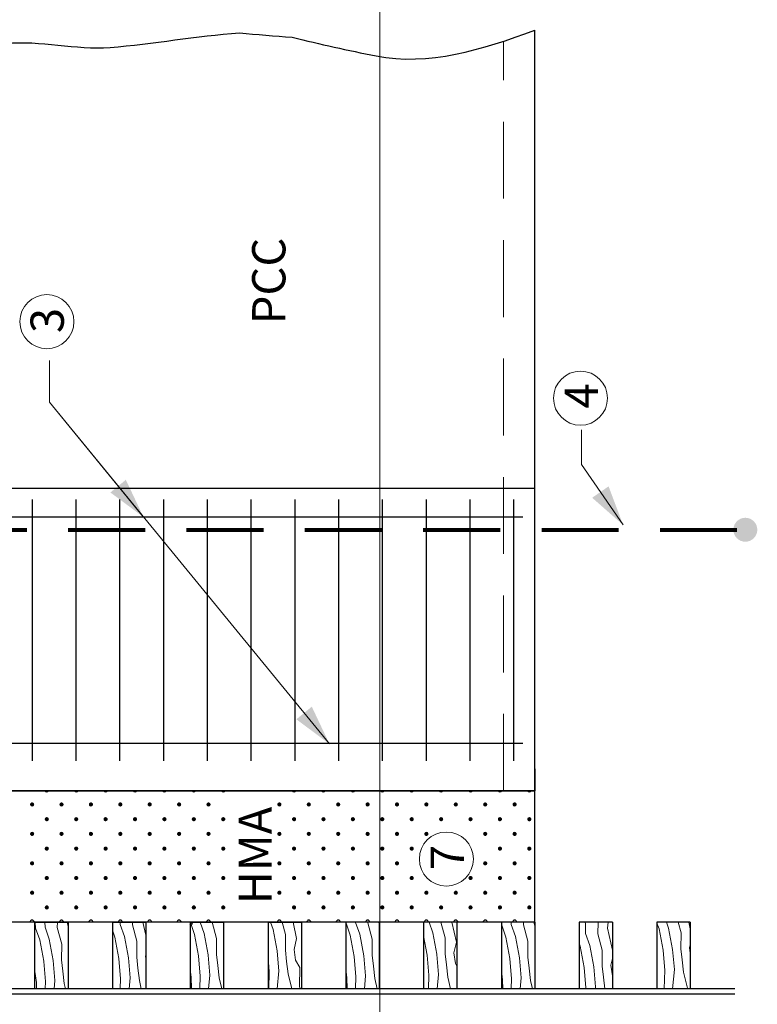
# Model space of a CAD drawing. Units: feet. Extents: x -0.8 to 7.7, y -0.5 to 10.5.
# Drawn here: x 2.2 to 4, y 2.6 to 5 of the extents above; entities that cross this region are included whole.
import ezdxf

# ---------------------------------------------------------------- set-up
doc = ezdxf.new("R2010")
doc.units = ezdxf.units.FT
doc.header["$MEASUREMENT"] = 0
doc.linetypes.add('DGN Style 3', pattern=[0.258483, 0.184631, -0.073852])
for name, color, linetype, lineweight in [('Level 1', 7, 'Continuous', 0), ('Level 2', 7, 'Continuous', 0), ('Level 3', 7, 'Continuous', 0), ('Level 4', 7, 'Continuous', 0)]:
    doc.layers.add(name, color=color, linetype=linetype, lineweight=lineweight)
doc.styles.add('Style-WORKING', font='WORKING.shx')

# ---------------------------------------------------------------- blocks, each defined once
blk = doc.blocks.new('*U11')
at = {"layer": 'Level 2', "color": 7, "linetype": 'Continuous', "lineweight": 13, "insert": (-0.0401, 0.0399), "char_height": 0.08, "attachment_point": 1, "rotation": 90, "line_spacing_factor": 0.825001, "style": 'Style-WORKING'}
blk.add_mtext('4', dxfattribs=at)

msp = doc.modelspace()

# ---------------------------------------------------------------- hatches: boundary and pattern name
at = {"layer": 'Level 2', "linetype": 'Continuous', "lineweight": 30}
h = msp.add_hatch(color=7, dxfattribs=at)
edge = h.paths.add_edge_path()
edge.add_arc((2.2651, 3.0952), 0.005, 315, 675)
h = msp.add_hatch(color=7, dxfattribs=at)
edge = h.paths.add_edge_path()
edge.add_arc((2.3358, 3.0952), 0.005, 315, 675)
h = msp.add_hatch(color=7, dxfattribs=at)
edge = h.paths.add_edge_path()
edge.add_arc((2.4065, 3.0952), 0.005, 315, 675)
h = msp.add_hatch(color=7, dxfattribs=at)
edge = h.paths.add_edge_path()
edge.add_arc((2.4772, 3.0952), 0.005, 315, 675)
h = msp.add_hatch(color=7, dxfattribs=at)
edge = h.paths.add_edge_path()
edge.add_arc((2.5479, 3.0952), 0.005, 315, 675)
h = msp.add_hatch(color=7, dxfattribs=at)
edge = h.paths.add_edge_path()
edge.add_arc((2.6186, 3.0952), 0.005, 315, 675)
h = msp.add_hatch(color=7, dxfattribs=at)
edge = h.paths.add_edge_path()
edge.add_arc((2.6893, 3.0952), 0.005, 315, 675)
h = msp.add_hatch(color=7, dxfattribs=at)
edge = h.paths.add_edge_path()
edge.add_arc((2.8598, 3.0952), 0.005, 315, 675)
h = msp.add_hatch(color=7, dxfattribs=at)
edge = h.paths.add_edge_path()
edge.add_arc((2.9305, 3.0952), 0.005, 315, 675)
h = msp.add_hatch(color=7, dxfattribs=at)
edge = h.paths.add_edge_path()
edge.add_arc((3.0012, 3.0952), 0.005, 315, 675)
h = msp.add_hatch(color=7, dxfattribs=at)
edge = h.paths.add_edge_path()
edge.add_arc((3.0719, 3.0952), 0.005, 315, 675)
h = msp.add_hatch(color=7, dxfattribs=at)
edge = h.paths.add_edge_path()
edge.add_arc((3.1426, 3.0952), 0.005, 315, 675)
h = msp.add_hatch(color=7, dxfattribs=at)
edge = h.paths.add_edge_path()
edge.add_arc((3.2133, 3.0952), 0.005, 315, 675)
h = msp.add_hatch(color=7, dxfattribs=at)
edge = h.paths.add_edge_path()
edge.add_arc((3.284, 3.0952), 0.005, 315, 675)
h = msp.add_hatch(color=7, dxfattribs=at)
edge = h.paths.add_edge_path()
edge.add_arc((3.3547, 3.0952), 0.005, 315, 675)
h = msp.add_hatch(color=7, dxfattribs=at)
edge = h.paths.add_edge_path()
edge.add_arc((3.4254, 3.0952), 0.005, 315, 675)
h = msp.add_hatch(color=7, dxfattribs=at)
edge = h.paths.add_edge_path()
edge.add_arc((2.3004, 3.0598), 0.005, 315, 675)
h = msp.add_hatch(color=7, dxfattribs=at)
edge = h.paths.add_edge_path()
edge.add_arc((2.3711, 3.0598), 0.005, 315, 675)
h = msp.add_hatch(color=7, dxfattribs=at)
edge = h.paths.add_edge_path()
edge.add_arc((2.4418, 3.0598), 0.005, 315, 675)
h = msp.add_hatch(color=7, dxfattribs=at)
edge = h.paths.add_edge_path()
edge.add_arc((2.5126, 3.0598), 0.005, 315, 675)
h = msp.add_hatch(color=7, dxfattribs=at)
edge = h.paths.add_edge_path()
edge.add_arc((2.5833, 3.0598), 0.005, 315, 675)
h = msp.add_hatch(color=7, dxfattribs=at)
edge = h.paths.add_edge_path()
edge.add_arc((2.654, 3.0598), 0.005, 315, 675)
h = msp.add_hatch(color=7, dxfattribs=at)
edge = h.paths.add_edge_path()
edge.add_arc((2.7247, 3.0598), 0.005, 315, 675)
h = msp.add_hatch(color=7, dxfattribs=at)
edge = h.paths.add_edge_path()
edge.add_arc((2.8951, 3.0598), 0.005, 315, 675)
h = msp.add_hatch(color=7, dxfattribs=at)
edge = h.paths.add_edge_path()
edge.add_arc((2.9658, 3.0598), 0.005, 315, 675)
h = msp.add_hatch(color=7, dxfattribs=at)
edge = h.paths.add_edge_path()
edge.add_arc((3.0365, 3.0598), 0.005, 315, 675)
h = msp.add_hatch(color=7, dxfattribs=at)
edge = h.paths.add_edge_path()
edge.add_arc((3.1072, 3.0598), 0.005, 315, 675)
h = msp.add_hatch(color=7, dxfattribs=at)
edge = h.paths.add_edge_path()
edge.add_arc((3.178, 3.0598), 0.005, 315, 675)
h = msp.add_hatch(color=7, dxfattribs=at)
edge = h.paths.add_edge_path()
edge.add_arc((3.2487, 3.0598), 0.005, 315, 675)
h = msp.add_hatch(color=7, dxfattribs=at)
edge = h.paths.add_edge_path()
edge.add_arc((3.3194, 3.0598), 0.005, 315, 675)
h = msp.add_hatch(color=7, dxfattribs=at)
edge = h.paths.add_edge_path()
edge.add_arc((3.3901, 3.0598), 0.005, 315, 675)
h = msp.add_hatch(color=7, dxfattribs=at)
edge = h.paths.add_edge_path()
edge.add_arc((3.4608, 3.0598), 0.005, 315, 675)
h = msp.add_hatch(color=7, dxfattribs=at)
edge = h.paths.add_edge_path()
edge.add_arc((2.2651, 3.0245), 0.005, 315, 675)
h = msp.add_hatch(color=7, dxfattribs=at)
edge = h.paths.add_edge_path()
edge.add_arc((2.3358, 3.0245), 0.005, 315, 675)
h = msp.add_hatch(color=7, dxfattribs=at)
edge = h.paths.add_edge_path()
edge.add_arc((2.4065, 3.0245), 0.005, 315, 675)
h = msp.add_hatch(color=7, dxfattribs=at)
edge = h.paths.add_edge_path()
edge.add_arc((2.4772, 3.0245), 0.005, 315, 675)
h = msp.add_hatch(color=7, dxfattribs=at)
edge = h.paths.add_edge_path()
edge.add_arc((2.5479, 3.0245), 0.005, 315, 675)
h = msp.add_hatch(color=7, dxfattribs=at)
edge = h.paths.add_edge_path()
edge.add_arc((2.6186, 3.0245), 0.005, 315, 675)
h = msp.add_hatch(color=7, dxfattribs=at)
edge = h.paths.add_edge_path()
edge.add_arc((2.6893, 3.0245), 0.005, 315, 675)
h = msp.add_hatch(color=7, dxfattribs=at)
edge = h.paths.add_edge_path()
edge.add_arc((2.8598, 3.0245), 0.005, 315, 675)
h = msp.add_hatch(color=7, dxfattribs=at)
edge = h.paths.add_edge_path()
edge.add_arc((2.9305, 3.0245), 0.005, 315, 675)
h = msp.add_hatch(color=7, dxfattribs=at)
edge = h.paths.add_edge_path()
edge.add_arc((3.0012, 3.0245), 0.005, 315, 675)
h = msp.add_hatch(color=7, dxfattribs=at)
edge = h.paths.add_edge_path()
edge.add_arc((3.0719, 3.0245), 0.005, 315, 675)
h = msp.add_hatch(color=7, dxfattribs=at)
edge = h.paths.add_edge_path()
edge.add_arc((3.1426, 3.0245), 0.005, 315, 675)
h = msp.add_hatch(color=7, dxfattribs=at)
edge = h.paths.add_edge_path()
edge.add_arc((3.2133, 3.0245), 0.005, 315, 675)
h = msp.add_hatch(color=7, dxfattribs=at)
edge = h.paths.add_edge_path()
edge.add_arc((3.3547, 3.0245), 0.005, 315, 675)
h = msp.add_hatch(color=7, dxfattribs=at)
edge = h.paths.add_edge_path()
edge.add_arc((3.4254, 3.0245), 0.005, 315, 675)
h = msp.add_hatch(color=7, dxfattribs=at)
edge = h.paths.add_edge_path()
edge.add_arc((2.3004, 2.9891), 0.005, 315, 675)
h = msp.add_hatch(color=7, dxfattribs=at)
edge = h.paths.add_edge_path()
edge.add_arc((2.3711, 2.9891), 0.005, 315, 675)
h = msp.add_hatch(color=7, dxfattribs=at)
edge = h.paths.add_edge_path()
edge.add_arc((2.4418, 2.9891), 0.005, 315, 675)
h = msp.add_hatch(color=7, dxfattribs=at)
edge = h.paths.add_edge_path()
edge.add_arc((2.5126, 2.9891), 0.005, 315, 675)
h = msp.add_hatch(color=7, dxfattribs=at)
edge = h.paths.add_edge_path()
edge.add_arc((2.5833, 2.9891), 0.005, 315, 675)
h = msp.add_hatch(color=7, dxfattribs=at)
edge = h.paths.add_edge_path()
edge.add_arc((2.654, 2.9891), 0.005, 315, 675)
h = msp.add_hatch(color=7, dxfattribs=at)
edge = h.paths.add_edge_path()
edge.add_arc((2.7247, 2.9891), 0.005, 315, 675)
h = msp.add_hatch(color=7, dxfattribs=at)
edge = h.paths.add_edge_path()
edge.add_arc((2.8951, 2.9891), 0.005, 315, 675)
h = msp.add_hatch(color=7, dxfattribs=at)
edge = h.paths.add_edge_path()
edge.add_arc((2.9658, 2.9891), 0.005, 315, 675)
h = msp.add_hatch(color=7, dxfattribs=at)
edge = h.paths.add_edge_path()
edge.add_arc((3.0365, 2.9891), 0.005, 315, 675)
h = msp.add_hatch(color=7, dxfattribs=at)
edge = h.paths.add_edge_path()
edge.add_arc((3.1072, 2.9891), 0.005, 315, 675)
h = msp.add_hatch(color=7, dxfattribs=at)
edge = h.paths.add_edge_path()
edge.add_arc((3.178, 2.9891), 0.005, 315, 675)
h = msp.add_hatch(color=7, dxfattribs=at)
edge = h.paths.add_edge_path()
edge.add_arc((3.3901, 2.9891), 0.005, 315, 675)
h = msp.add_hatch(color=7, dxfattribs=at)
edge = h.paths.add_edge_path()
edge.add_arc((3.4608, 2.9891), 0.005, 315, 675)
h = msp.add_hatch(color=7, dxfattribs=at)
edge = h.paths.add_edge_path()
edge.add_arc((2.2651, 2.9537), 0.005, 315, 675)
h = msp.add_hatch(color=7, dxfattribs=at)
edge = h.paths.add_edge_path()
edge.add_arc((2.3358, 2.9537), 0.005, 315, 675)
h = msp.add_hatch(color=7, dxfattribs=at)
edge = h.paths.add_edge_path()
edge.add_arc((2.4065, 2.9537), 0.005, 315, 675)
h = msp.add_hatch(color=7, dxfattribs=at)
edge = h.paths.add_edge_path()
edge.add_arc((2.4772, 2.9537), 0.005, 315, 675)
h = msp.add_hatch(color=7, dxfattribs=at)
edge = h.paths.add_edge_path()
edge.add_arc((2.5479, 2.9537), 0.005, 315, 675)
h = msp.add_hatch(color=7, dxfattribs=at)
edge = h.paths.add_edge_path()
edge.add_arc((2.6186, 2.9537), 0.005, 315, 675)
h = msp.add_hatch(color=7, dxfattribs=at)
edge = h.paths.add_edge_path()
edge.add_arc((2.6893, 2.9537), 0.005, 315, 675)
h = msp.add_hatch(color=7, dxfattribs=at)
edge = h.paths.add_edge_path()
edge.add_arc((2.8598, 2.9537), 0.005, 315, 675)
h = msp.add_hatch(color=7, dxfattribs=at)
edge = h.paths.add_edge_path()
edge.add_arc((2.9305, 2.9537), 0.005, 315, 675)
h = msp.add_hatch(color=7, dxfattribs=at)
edge = h.paths.add_edge_path()
edge.add_arc((3.0012, 2.9537), 0.005, 315, 675)
h = msp.add_hatch(color=7, dxfattribs=at)
edge = h.paths.add_edge_path()
edge.add_arc((3.0719, 2.9537), 0.005, 315, 675)
h = msp.add_hatch(color=7, dxfattribs=at)
edge = h.paths.add_edge_path()
edge.add_arc((3.1426, 2.9537), 0.005, 315, 675)
h = msp.add_hatch(color=7, dxfattribs=at)
edge = h.paths.add_edge_path()
edge.add_arc((3.3547, 2.9537), 0.005, 315, 675)
h = msp.add_hatch(color=7, dxfattribs=at)
edge = h.paths.add_edge_path()
edge.add_arc((3.4254, 2.9537), 0.005, 315, 675)
h = msp.add_hatch(color=7, dxfattribs=at)
edge = h.paths.add_edge_path()
edge.add_arc((2.3004, 2.9184), 0.005, 315, 675)
h = msp.add_hatch(color=7, dxfattribs=at)
edge = h.paths.add_edge_path()
edge.add_arc((2.3711, 2.9184), 0.005, 315, 675)
h = msp.add_hatch(color=7, dxfattribs=at)
edge = h.paths.add_edge_path()
edge.add_arc((2.4418, 2.9184), 0.005, 315, 675)
h = msp.add_hatch(color=7, dxfattribs=at)
edge = h.paths.add_edge_path()
edge.add_arc((2.5126, 2.9184), 0.005, 315, 675)
h = msp.add_hatch(color=7, dxfattribs=at)
edge = h.paths.add_edge_path()
edge.add_arc((2.5833, 2.9184), 0.005, 315, 675)
h = msp.add_hatch(color=7, dxfattribs=at)
edge = h.paths.add_edge_path()
edge.add_arc((2.654, 2.9184), 0.005, 315, 675)
h = msp.add_hatch(color=7, dxfattribs=at)
edge = h.paths.add_edge_path()
edge.add_arc((2.7247, 2.9184), 0.005, 315, 675)
h = msp.add_hatch(color=7, dxfattribs=at)
edge = h.paths.add_edge_path()
edge.add_arc((2.8951, 2.9184), 0.005, 315, 675)
h = msp.add_hatch(color=7, dxfattribs=at)
edge = h.paths.add_edge_path()
edge.add_arc((2.9658, 2.9184), 0.005, 315, 675)
h = msp.add_hatch(color=7, dxfattribs=at)
edge = h.paths.add_edge_path()
edge.add_arc((3.0365, 2.9184), 0.005, 315, 675)
h = msp.add_hatch(color=7, dxfattribs=at)
edge = h.paths.add_edge_path()
edge.add_arc((3.1072, 2.9184), 0.005, 315, 675)
h = msp.add_hatch(color=7, dxfattribs=at)
edge = h.paths.add_edge_path()
edge.add_arc((3.178, 2.9184), 0.005, 315, 675)
h = msp.add_hatch(color=7, dxfattribs=at)
edge = h.paths.add_edge_path()
edge.add_arc((3.3194, 2.9184), 0.005, 315, 675)
h = msp.add_hatch(color=7, dxfattribs=at)
edge = h.paths.add_edge_path()
edge.add_arc((3.3901, 2.9184), 0.005, 315, 675)
h = msp.add_hatch(color=7, dxfattribs=at)
edge = h.paths.add_edge_path()
edge.add_arc((3.4608, 2.9184), 0.005, 315, 675)
h = msp.add_hatch(color=7, dxfattribs=at)
edge = h.paths.add_edge_path()
edge.add_arc((2.2651, 2.883), 0.005, 315, 675)
h = msp.add_hatch(color=7, dxfattribs=at)
edge = h.paths.add_edge_path()
edge.add_arc((2.3358, 2.883), 0.005, 315, 675)
h = msp.add_hatch(color=7, dxfattribs=at)
edge = h.paths.add_edge_path()
edge.add_arc((2.4065, 2.883), 0.005, 315, 675)
h = msp.add_hatch(color=7, dxfattribs=at)
edge = h.paths.add_edge_path()
edge.add_arc((2.4772, 2.883), 0.005, 315, 675)
h = msp.add_hatch(color=7, dxfattribs=at)
edge = h.paths.add_edge_path()
edge.add_arc((2.5479, 2.883), 0.005, 315, 675)
h = msp.add_hatch(color=7, dxfattribs=at)
edge = h.paths.add_edge_path()
edge.add_arc((2.6186, 2.883), 0.005, 315, 675)
h = msp.add_hatch(color=7, dxfattribs=at)
edge = h.paths.add_edge_path()
edge.add_arc((2.6893, 2.883), 0.005, 315, 675)
h = msp.add_hatch(color=7, dxfattribs=at)
edge = h.paths.add_edge_path()
edge.add_arc((2.8598, 2.883), 0.005, 315, 675)
h = msp.add_hatch(color=7, dxfattribs=at)
edge = h.paths.add_edge_path()
edge.add_arc((2.9305, 2.883), 0.005, 315, 675)
h = msp.add_hatch(color=7, dxfattribs=at)
edge = h.paths.add_edge_path()
edge.add_arc((3.0012, 2.883), 0.005, 315, 675)
h = msp.add_hatch(color=7, dxfattribs=at)
edge = h.paths.add_edge_path()
edge.add_arc((3.0719, 2.883), 0.005, 315, 675)
h = msp.add_hatch(color=7, dxfattribs=at)
edge = h.paths.add_edge_path()
edge.add_arc((3.1426, 2.883), 0.005, 315, 675)
h = msp.add_hatch(color=7, dxfattribs=at)
edge = h.paths.add_edge_path()
edge.add_arc((3.2133, 2.883), 0.005, 315, 675)
h = msp.add_hatch(color=7, dxfattribs=at)
edge = h.paths.add_edge_path()
edge.add_arc((3.284, 2.883), 0.005, 315, 675)
h = msp.add_hatch(color=7, dxfattribs=at)
edge = h.paths.add_edge_path()
edge.add_arc((3.3547, 2.883), 0.005, 315, 675)
h = msp.add_hatch(color=7, dxfattribs=at)
edge = h.paths.add_edge_path()
edge.add_arc((3.4254, 2.883), 0.005, 315, 675)
h = msp.add_hatch(color=7, dxfattribs=at)
edge = h.paths.add_edge_path()
edge.add_arc((2.3004, 2.8477), 0.005, 315, 675)
h = msp.add_hatch(color=7, dxfattribs=at)
edge = h.paths.add_edge_path()
edge.add_arc((2.3711, 2.8477), 0.005, 315, 675)
h = msp.add_hatch(color=7, dxfattribs=at)
edge = h.paths.add_edge_path()
edge.add_arc((2.4418, 2.8477), 0.005, 315, 675)
h = msp.add_hatch(color=7, dxfattribs=at)
edge = h.paths.add_edge_path()
edge.add_arc((2.5126, 2.8477), 0.005, 315, 675)
h = msp.add_hatch(color=7, dxfattribs=at)
edge = h.paths.add_edge_path()
edge.add_arc((2.5833, 2.8477), 0.005, 315, 675)
h = msp.add_hatch(color=7, dxfattribs=at)
edge = h.paths.add_edge_path()
edge.add_arc((2.654, 2.8477), 0.005, 315, 675)
h = msp.add_hatch(color=7, dxfattribs=at)
edge = h.paths.add_edge_path()
edge.add_arc((2.7247, 2.8477), 0.005, 315, 675)
h = msp.add_hatch(color=7, dxfattribs=at)
edge = h.paths.add_edge_path()
edge.add_arc((2.8951, 2.8477), 0.005, 315, 675)
h = msp.add_hatch(color=7, dxfattribs=at)
edge = h.paths.add_edge_path()
edge.add_arc((2.9658, 2.8477), 0.005, 315, 675)
h = msp.add_hatch(color=7, dxfattribs=at)
edge = h.paths.add_edge_path()
edge.add_arc((3.0365, 2.8477), 0.005, 315, 675)
h = msp.add_hatch(color=7, dxfattribs=at)
edge = h.paths.add_edge_path()
edge.add_arc((3.1072, 2.8477), 0.005, 315, 675)
h = msp.add_hatch(color=7, dxfattribs=at)
edge = h.paths.add_edge_path()
edge.add_arc((3.178, 2.8477), 0.005, 315, 675)
h = msp.add_hatch(color=7, dxfattribs=at)
edge = h.paths.add_edge_path()
edge.add_arc((3.2487, 2.8477), 0.005, 315, 675)
h = msp.add_hatch(color=7, dxfattribs=at)
edge = h.paths.add_edge_path()
edge.add_arc((3.3194, 2.8477), 0.005, 315, 675)
h = msp.add_hatch(color=7, dxfattribs=at)
edge = h.paths.add_edge_path()
edge.add_arc((3.3901, 2.8477), 0.005, 315, 675)
h = msp.add_hatch(color=7, dxfattribs=at)
edge = h.paths.add_edge_path()
edge.add_arc((3.4608, 2.8477), 0.005, 315, 675)
at = {"layer": 'Level 3', "linetype": 'Continuous', "lineweight": 80}
h = msp.add_hatch(color=7, dxfattribs=at)
edge = h.paths.add_edge_path()
edge.add_arc((3.9803, 3.7554), 0.0288, 90, 450)

# ---------------------------------------------------------------- linework, layer by layer
at = {"layer": 'Level 1', "color": 7, "linetype": 'DGN Style 3', "lineweight": 13}
msp.add_line((3.3988, 3.1281), (3.3988, 4.9295), dxfattribs=at)
at = {"layer": 'Level 2', "color": 7, "linetype": 'Continuous', "lineweight": 0}
msp.add_line((3.1011, 1.5575), (3.1011, 5.2812), dxfattribs=at)
at = {"layer": 'Level 2', "color": 7, "linetype": 'Continuous', "lineweight": 30}
for p, q in [((3.4738, 3.1281), (3.4738, 4.956)), ((3.4738, 3.8545), (0.9476, 3.8545)), ((2.266, 3.1997), (2.266, 3.8282)), ((2.3712, 3.1997), (2.3712, 3.8282)), ((2.4764, 3.1997), (2.4764, 3.8282)), ((2.5818, 3.1997), (2.5818, 3.8282)), ((2.687, 3.1997), (2.687, 3.8282)), ((2.7922, 3.1997), (2.7922, 3.8282)), ((2.8976, 3.1997), (2.8976, 3.8282)), ((3.0028, 3.1997), (3.0028, 3.8282)), ((3.108, 3.1997), (3.108, 3.8282)), ((3.2132, 3.1997), (3.2132, 3.8282)), ((3.3186, 3.1997), (3.3186, 3.8282)), ((3.4238, 3.1997), (3.4238, 3.8282)), ((3.4448, 3.786), (0.9764, 3.786)), ((3.4448, 3.2418), (0.9764, 3.2418)), ((3.4738, 3.1807), (3.4738, 3.1281)), ((3.4738, 3.1281), (0.9475, 3.1281)), ((3.4738, 2.8123), (3.4738, 3.1281)), ((3.4738, 2.8123), (0.9475, 2.8123)), ((2.2712, 2.8124), (2.3514, 2.8124)), ((2.2712, 2.8124), (2.2712, 2.6523)), ((2.3514, 2.8124), (2.3514, 2.6523)), ((2.4582, 2.8124), (2.5384, 2.8124)), ((2.4582, 2.8124), (2.4582, 2.6523)), ((2.5384, 2.8124), (2.5384, 2.6523)), ((2.6454, 2.8124), (2.7256, 2.8124)), ((2.6454, 2.8124), (2.6454, 2.6523)), ((2.7256, 2.8124), (2.7256, 2.6523)), ((2.8324, 2.8124), (2.9126, 2.8124)), ((2.8324, 2.8124), (2.8324, 2.6523)), ((2.9126, 2.8124), (2.9126, 2.6523)), ((3.0996, 2.8124), (3.0194, 2.8124)), ((3.0194, 2.8124), (3.0194, 2.6523)), ((3.0996, 2.8124), (3.0996, 2.6523)), ((3.2868, 2.8124), (3.2066, 2.8124)), ((3.2066, 2.8124), (3.2066, 2.6523)), ((3.2868, 2.8124), (3.2868, 2.6523)), ((3.4738, 2.8124), (3.3936, 2.8124)), ((3.3936, 2.8124), (3.3936, 2.6523)), ((3.4738, 2.8124), (3.4738, 2.6523)), ((3.6608, 2.8124), (3.5808, 2.8124)), ((3.5808, 2.8124), (3.5808, 2.6523)), ((3.6608, 2.8124), (3.6608, 2.6523)), ((3.848, 2.8124), (3.7678, 2.8124)), ((3.7678, 2.8124), (3.7678, 2.6523)), ((3.848, 2.8124), (3.848, 2.6523)), ((2.2712, 2.6523), (0.4822, 2.6523)), ((3.9548, 2.6523), (2.2712, 2.6523)), ((2.2712, 2.6391), (0.4822, 2.6391)), ((3.9548, 2.6391), (2.2712, 2.6391))]:
    msp.add_line(p, q, dxfattribs=at)
at = {"layer": 'Level 2', "color": 7, "linetype": 'Continuous', "lineweight": 13}
msp.add_line((2.5328, 3.786), (2.3066, 4.0619), dxfattribs=at)
at = {"layer": 'Level 2', "color": 7, "linetype": 'DGN Style 3', "lineweight": 80}
msp.add_line((3.9598, 3.7545), (0.766, 3.7545), dxfattribs=at)
at = {"layer": 'Level 2', "color": 7, "linetype": 'Continuous', "lineweight": 13, "flags": 128}
for points in [[(2.98, 3.2408), (2.3066, 4.0619), (2.3066, 4.1623)], [(3.6863, 3.7671), (3.5859, 3.912), (3.5859, 3.9956)]]:
    msp.add_lwpolyline(points, dxfattribs=at)
at = {"layer": 'Level 2', "color": 7, "linetype": 'Continuous', "lineweight": 30, "flags": 128}
msp.add_lwpolyline([(3.4738, 3.1281), (3.4738, 3.8544), (0.9475, 3.8544), (0.9475, 3.1281)], close=True, dxfattribs=at)
at = {"layer": 'Level 2', "color": 7, "linetype": 'Continuous', "lineweight": 13}
for centre in [(2.3006, 4.2556), (3.5839, 4.0716), (3.2613, 2.964)]:
    msp.add_circle(centre, 0.065, dxfattribs=at)
at = {"layer": 'Level 2', "color": 7, "linetype": 'Continuous', "lineweight": 30}
for centre, start, end in [((2.3004, 3.1305), 208.8145, 331.1855), ((2.3711, 3.1305), 208.8145, 331.1855), ((2.4418, 3.1305), 208.8145, 331.1855), ((2.5126, 3.1305), 208.8145, 331.1855), ((2.5833, 3.1305), 208.8145, 331.1855), ((2.654, 3.1305), 208.8145, 331.1855), ((2.7247, 3.1305), 208.8145, 331.1855), ((2.8951, 3.1305), 208.8145, 331.1855), ((2.9658, 3.1305), 208.8145, 331.1855), ((3.0365, 3.1305), 208.8145, 331.1855), ((3.1072, 3.1305), 208.8145, 331.1855), ((3.178, 3.1305), 208.8145, 331.1855), ((3.2487, 3.1305), 208.8145, 331.1855), ((3.3194, 3.1305), 208.8145, 331.1855), ((3.3901, 3.1305), 208.8145, 331.1855), ((3.4608, 3.1305), 208.8145, 331.1855), ((2.2651, 2.8123), 0, 180), ((2.3358, 2.8123), 360, 180), ((2.4065, 2.8123), 360, 180), ((2.4772, 2.8123), 360, 180), ((2.5479, 2.8123), 0, 180), ((2.6186, 2.8123), 0, 180), ((2.6893, 2.8123), 0, 180), ((2.8598, 2.8123), 360, 180), ((2.9305, 2.8123), 360, 180), ((3.0012, 2.8123), 360, 180), ((3.0719, 2.8123), 0, 180), ((3.1426, 2.8123), 0, 180), ((3.2133, 2.8123), 0, 180), ((3.284, 2.8123), 0, 180), ((3.3547, 2.8123), 360, 180), ((3.4254, 2.8123), 360, 180)]:
    msp.add_arc(centre, 0.005, start, end, dxfattribs=at)
msp.add_open_spline([(0.9388, 4.9216), (1.0577, 4.9005), (1.1793, 4.8964), (1.2975, 4.8993), (1.3928, 4.9016), (1.4879, 4.9601), (1.5833, 4.9476), (1.6569, 4.938), (1.7306, 4.9252), (1.8043, 4.9116), (1.8694, 4.9066), (1.9345, 4.9017), (1.9997, 4.8968), (2.0673, 4.9035), (2.1343, 4.9178), (2.202, 4.9244), (2.2852, 4.9324), (2.3694, 4.9081), (2.4527, 4.9147), (2.5566, 4.923), (2.6597, 4.9424), (2.7638, 4.9493), (2.806, 4.9459), (2.8483, 4.9424), (2.8906, 4.9389), (2.9576, 4.9227), (3.025, 4.9075), (3.0922, 4.8942), (3.2181, 4.8694), (3.3477, 4.9092), (3.4738, 4.956)], degree=3, knots=[0, 0, 0, 0, 0.082311, 0.082311, 0.082311, 0.148709, 0.148709, 0.148709, 0.2, 0.2, 0.2, 0.4, 0.4, 0.4, 0.453169, 0.453169, 0.453169, 0.518502, 0.518502, 0.518502, 0.6, 0.6, 0.6, 0.8, 0.8, 0.8, 0.869637, 0.869637, 0.869637, 1, 1, 1, 1], dxfattribs=at)
at = {"layer": 'Level 2', "color": 7, "linetype": 'Continuous', "lineweight": 53}
msp.add_open_spline([(2.6494, 2.8124), (2.6481, 2.81), (2.6467, 2.8076), (2.6454, 2.8052)], degree=3, dxfattribs=at)
at = {"layer": 'Level 2', "color": 7, "linetype": 'Continuous', "lineweight": 13}
for points in [[(2.4905, 3.8754), (2.5328, 3.786), (2.4534, 3.845)], [(3.6514, 3.8597), (3.6863, 3.7671), (3.6119, 3.8323)], [(2.9377, 3.3302), (2.98, 3.2408), (2.9006, 3.2998)]]:
    msp.add_solid(points, dxfattribs=at)
at = {"layer": 'Level 4', "color": 7, "linetype": 'Continuous', "lineweight": 0, "flags": 128}
for points in [[(2.2929, 2.7182), (2.2833, 2.7695), (2.2732, 2.7982), (2.2727, 2.8124)], [(2.3159, 2.7202), (2.3064, 2.7715), (2.2962, 2.8002), (2.2959, 2.8124)], [(2.3358, 2.7219), (2.3362, 2.7597), (2.3254, 2.7991), (2.3258, 2.8124)], [(2.3514, 2.8021), (2.3491, 2.8124)], [(2.4737, 2.7248), (2.4641, 2.7761), (2.4582, 2.7929)], [(2.4967, 2.7268), (2.4872, 2.7782), (2.4771, 2.8069), (2.4769, 2.8124)], [(2.5167, 2.7286), (2.517, 2.7663), (2.5063, 2.8058), (2.5065, 2.8124)], [(2.5384, 2.7807), (2.5314, 2.8124)], [(2.6653, 2.7314), (2.6557, 2.7828), (2.6456, 2.8115), (2.6456, 2.8124)], [(2.6884, 2.7335), (2.6788, 2.7848), (2.6691, 2.8124)], [(2.7083, 2.7352), (2.7086, 2.773), (2.6979, 2.8124)], [(2.7256, 2.8074), (2.7245, 2.8124)], [(2.8542, 2.7434), (2.8447, 2.7947), (2.8385, 2.8124)], [(2.8742, 2.7451), (2.8745, 2.7829), (2.8665, 2.8124)], [(2.895, 2.747), (2.9013, 2.7727), (2.8926, 2.8124)], [(3.0397, 2.7298), (3.0301, 2.7811), (3.02, 2.8098), (3.0199, 2.8124)], [(3.0627, 2.7318), (3.0532, 2.7831), (3.0431, 2.8118), (3.043, 2.8124)], [(3.0826, 2.7335), (3.083, 2.7713), (3.0722, 2.8107), (3.0723, 2.8124)], [(3.0996, 2.8074), (3.0985, 2.8124)], [(3.2383, 2.7351), (3.2287, 2.7865), (3.2196, 2.8124)], [(3.2582, 2.7369), (3.2586, 2.7746), (3.2483, 2.8124)], [(3.2791, 2.7387), (3.2854, 2.7644), (3.2748, 2.8124)], [(3.414, 2.7248), (3.4045, 2.7761), (3.3944, 2.8048), (3.3941, 2.8124)], [(3.4371, 2.7268), (3.4275, 2.7782), (3.4174, 2.8069), (3.4172, 2.8124)], [(3.457, 2.7286), (3.4574, 2.7663), (3.4466, 2.8058), (3.4468, 2.8124)], [(3.4738, 2.8032), (3.4718, 2.8124)], [(3.616, 2.7053), (3.6064, 2.7566), (3.5963, 2.7853), (3.5956, 2.8081), (3.5955, 2.8124)], [(3.6359, 2.707), (3.6362, 2.7448), (3.6255, 2.7842), (3.6263, 2.8124)], [(3.6608, 2.7448), (3.6491, 2.7981), (3.6503, 2.8124)], [(3.7823, 2.7447), (3.7727, 2.7961), (3.7678, 2.8101)], [(3.8054, 2.7468), (3.7958, 2.7981), (3.7908, 2.8124)], [(3.8253, 2.7485), (3.8256, 2.7863), (3.8185, 2.8124)], [(3.848, 2.7962), (3.8444, 2.8124)], [(3.2152, 2.7331), (3.2066, 2.7795)], [(2.9095, 2.6523), (2.9079, 2.6577), (2.9093, 2.7036), (2.8988, 2.7212), (2.895, 2.747)], [(3.5929, 2.7033), (3.5834, 2.7546), (3.5808, 2.7619)], [(3.8054, 2.6523), (3.8096, 2.6986), (3.8054, 2.7463)], [(3.8405, 2.6523), (3.8408, 2.6539), (3.8316, 2.6918), (3.8284, 2.7214), (3.8253, 2.7481)], [(3.8461, 2.7503), (3.848, 2.7579)], [(3.848, 2.7376), (3.8461, 2.7503)], [(2.3453, 2.6523), (2.3421, 2.6652), (2.3389, 2.6948), (2.3359, 2.7215)], [(2.4771, 2.6523), (2.4779, 2.6766), (2.4737, 2.7244)], [(2.4986, 2.6523), (2.501, 2.6787), (2.4968, 2.7264)], [(2.5277, 2.6523), (2.523, 2.6719), (2.5197, 2.7015), (2.5167, 2.7282)], [(2.5375, 2.7304), (2.5384, 2.734)], [(2.5384, 2.7242), (2.5375, 2.7304)], [(2.6685, 2.6523), (2.6695, 2.6833), (2.6653, 2.731)], [(2.6896, 2.6523), (2.6926, 2.6853), (2.6884, 2.733)], [(2.721, 2.6523), (2.7146, 2.6785), (2.7114, 2.7081), (2.7083, 2.7348)], [(2.8341, 2.6523), (2.8354, 2.6932), (2.8324, 2.7276)], [(2.8546, 2.6523), (2.8585, 2.6952), (2.8543, 2.743)], [(2.8893, 2.6523), (2.8805, 2.6884), (2.8772, 2.718), (2.8742, 2.7447)], [(3.043, 2.6523), (3.0439, 2.6816), (3.0397, 2.7294)], [(3.0641, 2.6523), (3.0669, 2.6836), (3.0628, 2.7314)], [(3.0949, 2.6523), (3.0889, 2.6768), (3.0857, 2.7064), (3.0827, 2.7331)], [(3.2184, 2.6523), (3.2195, 2.6849), (3.2153, 2.7327)], [(3.2394, 2.6523), (3.2425, 2.6869), (3.2383, 2.7347)], [(3.2713, 2.6523), (3.2645, 2.6802), (3.2613, 2.7097), (3.2582, 2.7364)], [(3.2868, 2.7063), (3.2829, 2.713), (3.279, 2.7387)], [(3.4175, 2.6523), (3.4182, 2.6766), (3.4141, 2.7244)], [(3.4389, 2.6523), (3.4413, 2.6787), (3.4371, 2.7264)], [(3.4681, 2.6523), (3.4633, 2.6719), (3.4601, 2.7015), (3.457, 2.7282)], [(3.6567, 2.7088), (3.6608, 2.7253)], [(3.7851, 2.6523), (3.7865, 2.6966), (3.7823, 2.7443)], [(2.2712, 2.699), (2.2754, 2.6673), (2.2758, 2.6523)], [(2.2965, 2.6523), (2.2971, 2.67), (2.2929, 2.7178)], [(2.3184, 2.6523), (2.3201, 2.672), (2.316, 2.7198)], [(2.6454, 2.6988), (2.6478, 2.6805), (2.6487, 2.6523)], [(3.0194, 2.6999), (3.0222, 2.6789), (3.023, 2.6523)], [(3.597, 2.6523), (3.5971, 2.6551), (3.593, 2.7028)], [(3.6198, 2.6523), (3.6202, 2.6571), (3.616, 2.7049)], [(3.642, 2.6523), (3.639, 2.6799), (3.6359, 2.7066)], [(3.6608, 2.6827), (3.6606, 2.6831), (3.6567, 2.7088)], [(3.3936, 2.6962), (3.3965, 2.6739), (3.3972, 2.6523)]]:
    msp.add_lwpolyline(points, dxfattribs=at)

# ---------------------------------------------------------------- block references
at = {"layer": 'Level 2', "color": 7, "linetype": 'Continuous', "lineweight": 13}
msp.add_blockref('*U11', (3.5859, 4.0066), dxfattribs=at)

# ---------------------------------------------------------------- texts
at = {"layer": 'Level 2', "color": 7, "linetype": 'Continuous', "lineweight": 13, "style": 'Style-WORKING'}
for s, p in [('PCC', (2.8742, 4.2491)), ('3', (2.3413, 4.228)), ('HMA', (2.8415, 2.8554)), ('7', (3.3034, 2.9375))]:
    msp.add_text(s, height=0.08, rotation=90, dxfattribs=at).set_placement(p)

doc.saveas('drawing.dxf')
